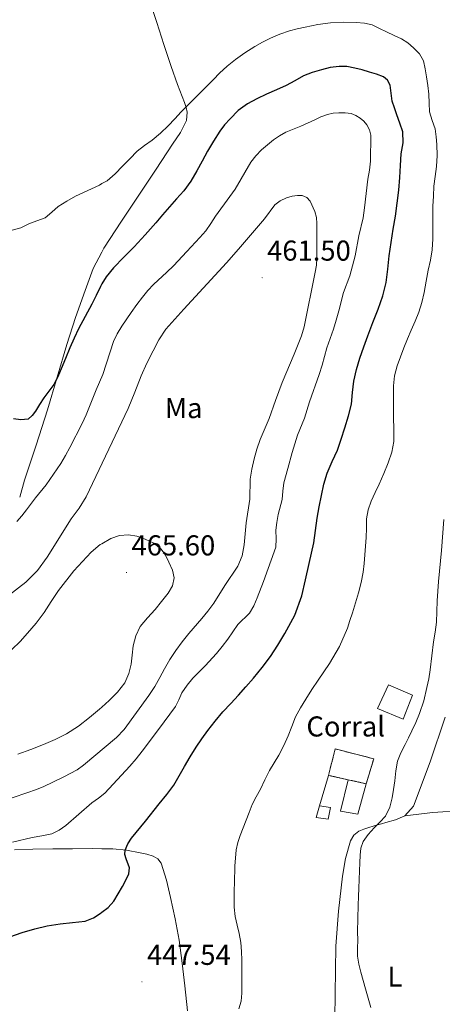
# Model space of a CAD drawing. Units: metres. Extents: x 590398 to 594892, y 4661535 to 4664564.
# Drawn here: x 592762 to 592910, y 4662890 to 4663233 of the extents above; entities that cross this region are included whole.
import ezdxf
from ezdxf.enums import TextEntityAlignment as Align

# ---------------------------------------------------------------- set-up
doc = ezdxf.new("R2010")
doc.units = ezdxf.units.M
doc.header["$MEASUREMENT"] = 0
doc.linetypes.add('TRAZOSX2', pattern=[1.5, 1, -0.5])
for name, color, linetype, lineweight in [('Carátula', 7, 'Continuous', 5), ('Level 15', 1, 'Continuous', 0), ('Level 16', 1, 'Continuous', 13), ('Level 18', 1, 'TRAZOSX2', 13), ('Level 19', 252, 'Continuous', 0), ('Level 36', 19, 'Continuous', 40), ('Level 37', 92, 'Continuous', 0), ('Level 4', 36, 'Continuous', 30), ('Level 41', 19, 'Continuous', 0), ('Level 5', 36, 'Continuous', 0), ('Level 52', 1, 'Continuous', 13), ('Level 53', 1, 'Continuous', 0), ('Level 7', 1, 'Continuous', 0)]:
    doc.layers.add(name, color=color, linetype=linetype, lineweight=lineweight)
doc.styles.add('Arial', font='ARIAL.TTF', dxfattribs={"height": 0.2})

# ---------------------------------------------------------------- blocks, each defined once
blk = doc.blocks.new('5PATER')
at = {"layer": 'Carátula', "linetype": 'Continuous', "lineweight": 5}
h = blk.add_hatch(color=250, dxfattribs=at)
edge = h.paths.add_edge_path()
edge.add_ellipse((0, 0), major_axis=(-1.33, -1.34), ratio=0.999422, start_angle=0, end_angle=360)

msp = doc.modelspace()

# ---------------------------------------------------------------- linework, layer by layer
at = {"layer": 'Level 15', "color": 1, "linetype": 'Continuous', "lineweight": 0}
for points in [[(592890.88, 4663001.4, 443.87), (592899.29, 4662997.83, 443.68), (592895.94, 4662989.47, 443.66), (592886.99, 4662993.21, 443.77), (592890.88, 4663001.4, 443.87)], [(592866.86, 4662959.33, 443.65), (592870.64, 4662958.75, 443.65), (592869.9, 4662954.72, 443.65), (592865.74, 4662955.2, 443.65), (592866.86, 4662959.33, 443.65)]]:
    msp.add_polyline3d(points, dxfattribs=at)
at = {"layer": 'Level 16', "color": 1, "linetype": 'Continuous', "lineweight": 13, "ltscale": 0.5}
for points in [[(592866.86, 4662959.33, 443.65), (592870.01, 4662969.93, 443.65)], [(592883.13, 4662967.02, 442.08), (592880.24, 4662956.42, 442.08), (592874.13, 4662957.5, 442.5), (592876.86, 4662968.41, 442.46)]]:
    msp.add_polyline3d(points, dxfattribs=at)
at = {"layer": 'Level 18', "color": 1, "linetype": 'TRAZOSX2', "lineweight": 13}
msp.add_polyline3d([(592870.01, 4662969.93, 443.66), (592883.13, 4662967.02, 443.25), (592885.74, 4662975.71, 442.61), (592872.3, 4662979.13, 443.14), (592870.01, 4662969.93, 443.66)], dxfattribs=at)
at = {"layer": 'Level 36', "color": 92, "linetype": 'Continuous', "lineweight": 0}
for points in [[(592807.53, 4663240.27, 442.3), (592810.2, 4663232.11, 442.36), (592812.69, 4663224.43, 442.9), (592815.2, 4663216.75, 443.64), (592817.46, 4663210.47, 444.28), (592819.8, 4663204.21, 444.92), (592820.42, 4663202.55, 444.93), (592820.83, 4663200.88, 444.92), (592820.54, 4663197.99, 445.26), (592818.44, 4663193.76, 446.03), (592815.71, 4663189.75, 446.58), (592809.95, 4663181.04, 446.83), (592804.19, 4663172.34, 447.1), (592797.97, 4663162.93, 447.91), (592791.77, 4663153.52, 448.63), (592791.08, 4663152.17, 448.69), (592788.09, 4663146.38, 448.92), (592785.24, 4663138.8, 449.14), (592781.92, 4663129.42, 449.21), (592778.84, 4663119.99, 449.4), (592775.53, 4663108.59, 450.18), (592772.19, 4663097.2, 451.19), (592768.19, 4663084.96, 452.36), (592764.12, 4663072.75, 453.5), (592762.47, 4663066.78, 454.01)], [(592896.6, 4662955.89, 440.31), (592899.54, 4662959.22, 439.54), (592905.36, 4662974.62, 439.28), (592910.55, 4662990.19, 439.03)], [(592896.6, 4662955.89, 440.31), (592901.42, 4662956.44, 439.73), (592906.25, 4662956.98, 439.15), (592908, 4662957.11, 439.06), (592909.77, 4662957.17, 439.02), (592913.27, 4662957.29, 438.82), (592916.78, 4662957.17, 438.61), (592918.98, 4662956.95, 438.61), (592920.65, 4662956.79, 438.39), (592926.08, 4662954.98, 437.88)], [(592872.17, 4662885.41, 441.55), (592872.54, 4662910.45, 441.46), (592873.48, 4662922.62, 441.41), (592874.84, 4662934.77, 441.34), (592875.86, 4662941.03, 441.21), (592877.66, 4662947.18, 440.95), (592878.81, 4662949.15, 440.61), (592880.6, 4662950.51, 440.31), (592882.31, 4662951.21, 440.31), (592884.06, 4662951.79, 440.31), (592885.53, 4662952.25, 440.31), (592887, 4662952.69, 440.31), (592888.47, 4662953.08, 440.31), (592889.94, 4662953.46, 440.31), (592893.32, 4662954.49, 440.31), (592896.6, 4662955.89, 440.31)], [(592760.66, 4662943.98, 454.08), (592767.06, 4662944.24, 453.75), (592773.98, 4662944.32, 453.21), (592780.89, 4662944.37, 452.47), (592787.87, 4662944.4, 451.6), (592791.07, 4662944.39, 451.18), (592794.84, 4662944.37, 450.68), (592799.65, 4662943.86, 449.96), (592804.44, 4662942.96, 449.27), (592806.69, 4662942.49, 449.12), (592808.92, 4662941.81, 449.02), (592810.61, 4662940.88, 448.82), (592811.74, 4662939.38, 448.63), (592813.56, 4662933.4, 448.23), (592814.94, 4662927.35, 447.99), (592816.6, 4662919.94, 447.86), (592818.01, 4662912.5, 447.74), (592819.02, 4662904.56, 447.58), (592819.93, 4662896.63, 447.35), (592820.88, 4662887.92, 446.59)]]:
    msp.add_polyline3d(points, dxfattribs=at)
at = {"layer": 'Level 4', "color": 36, "linetype": 'Continuous', "lineweight": 30}
for points in [[(592821.83, 4662976.39, 450.01), (592823.9, 4662979.69, 450.01), (592825.87, 4662982.64, 450.01), (592827.94, 4662985.51, 450.01), (592830.52, 4662988.82, 450.01), (592833.24, 4662992.01, 450.01), (592835.95, 4662994.91, 450.01), (592838.66, 4662997.81, 450.01), (592841.26, 4663000.8, 450.01), (592843.83, 4663003.82, 450.01), (592846.84, 4663007.53, 450.01), (592849.74, 4663011.33, 450.01), (592852.4, 4663015.23, 450.01), (592854.82, 4663019.3, 450.01), (592858.27, 4663025.69, 450.01), (592860.73, 4663032.44, 450.01), (592861.99, 4663038.05, 450.01), (592863.26, 4663043.65, 450.01), (592864.07, 4663047.26, 450.01), (592864.88, 4663050.87, 450.01), (592865.5, 4663055.16, 450.01), (592866.01, 4663059.48, 450.01), (592866.72, 4663063.43, 450.01), (592867.51, 4663067.37, 450.01), (592868.39, 4663071.29, 450.01), (592869.47, 4663075.17, 450.01), (592871.25, 4663079.17, 450.01), (592873.09, 4663083.14, 450.01), (592874.44, 4663087.05, 450.01), (592875.71, 4663090.98, 450.01), (592876.92, 4663095.08, 450.01), (592877.97, 4663099.21, 450.01), (592878.38, 4663103.22, 450.01), (592878.76, 4663107.23, 450.01), (592879.73, 4663111.27, 450.01), (592880.94, 4663115.24, 450.01), (592882.3, 4663119.15, 450.01), (592883.7, 4663123.03, 450.01), (592885.47, 4663127.66, 450.01), (592887.24, 4663132.29, 450.01), (592888.88, 4663136.87, 450.01), (592890.12, 4663141.57, 450.01), (592890.66, 4663146.2, 450.01), (592891.1, 4663150.84, 450.01), (592891.8, 4663155.48, 450.01), (592892.52, 4663160.12, 450.01), (592893.26, 4663164.71, 450.01), (592894.53, 4663173.73, 450.01), (592894.88, 4663178.18, 450.01), (592895.11, 4663182.25, 450.01), (592895.33, 4663186.31, 450.01), (592895.94, 4663190.22, 450.01), (592895.85, 4663194.05, 450.01), (592894.85, 4663197.02, 450.01), (592893.8, 4663199.97, 450.01), (592892.99, 4663202.33, 450.01), (592892.18, 4663204.69, 450.01), (592891.78, 4663207.48, 450.01), (592891.4, 4663210.31, 450.01), (592890.56, 4663211.97, 450.01), (592889.16, 4663213.14, 450.01), (592886.72, 4663214.08, 450.01), (592884.24, 4663214.83, 450.01), (592881.68, 4663215.57, 450.01), (592879.1, 4663216.25, 450.01), (592876.39, 4663216.73, 450.01), (592873.67, 4663216.82, 450.01), (592870.57, 4663216.41, 450.01), (592867.5, 4663215.64, 450.01), (592864.31, 4663214.68, 450.01), (592861.23, 4663213.48, 450.01), (592858.22, 4663211.83, 450.01), (592855.23, 4663210.19, 450.01), (592851.84, 4663208.68, 450.01), (592848.45, 4663207.17, 450.01), (592845.06, 4663205.55, 450.01), (592841.75, 4663203.75, 450.01), (592838.57, 4663201.4, 450.01), (592835.74, 4663198.61, 450.01), (592833.83, 4663196.51, 450.01), (592832.13, 4663194.26, 450.01), (592829.97, 4663190.78, 450.01), (592827.91, 4663187.25, 450.01), (592826.02, 4663183.84, 450.01), (592824.13, 4663180.42, 450.01), (592822, 4663176.84, 450.01), (592819.59, 4663173.44, 450.01), (592817.11, 4663170.68, 450.01), (592814.6, 4663167.96, 450.01), (592812.22, 4663165.13, 450.01), (592809.83, 4663162.32, 450.01), (592806.1, 4663158.15, 450.01), (592802.33, 4663154.02, 450.01), (592798.73, 4663150.37, 450.01), (592795.12, 4663146.7, 450.01), (592792.62, 4663143.59, 450.01), (592791.08, 4663141.05, 450.01), (592790.55, 4663140.18, 450.01), (592789.05, 4663137.07, 450.01), (592787.56, 4663133.97, 450.01), (592785.27, 4663129.73, 450.01)], [(592785.27, 4663129.73, 450.01), (592783, 4663125.47, 450.01), (592781.41, 4663122.18, 450.01), (592779.91, 4663118.84, 450.01), (592778.4, 4663115.15, 450.01), (592776.91, 4663111.45, 450.01), (592775.72, 4663108.7, 450.01), (592774.35, 4663106.04, 450.01), (592772.64, 4663103.67, 450.01), (592770.84, 4663101.36, 450.01), (592769.41, 4663099.09, 450.01), (592767.98, 4663096.79, 450.01), (592766.86, 4663095.19, 450.01), (592765.36, 4663093.91, 450.01), (592762.86, 4663093.77, 450.01), (592760.31, 4663094.04, 450.01)], [(592759.04, 4662913.72, 450.01), (592763.35, 4662915.16, 450.01), (592767.7, 4662916.52, 450.01), (592772.08, 4662917.49, 450.01), (592776.51, 4662918.19, 450.01), (592780.87, 4662918.67, 450.01), (592785.24, 4662919.21, 450.01), (592788.13, 4662920.32, 450.01), (592790.81, 4662922.04, 450.01), (592791.07, 4662922.23, 450.01), (592793.28, 4662923.86, 450.01), (592795.29, 4662926.08, 450.01), (592796.8, 4662928.64, 450.01), (592798.21, 4662931.24, 450.01), (592799.39, 4662933.45, 450.01), (592800.49, 4662935.69, 450.01), (592800.65, 4662937.67, 450.01), (592799.5, 4662940.83, 450.01), (592799.07, 4662942.4, 450.01), (592799.21, 4662943.91, 450.01), (592800.15, 4662946.05, 450.01), (592801.42, 4662948.02, 450.01), (592806.26, 4662954.01, 450.01), (592811.08, 4662959.99, 450.01), (592813.66, 4662963.21, 450.01), (592816.14, 4662966.5, 450.01), (592818.04, 4662969.74, 450.01), (592819.82, 4662973.06, 450.01), (592821.83, 4662976.39, 450.01)]]:
    msp.add_polyline3d(points, dxfattribs=at)
at = {"layer": 'Level 5', "color": 36, "linetype": 'Continuous', "lineweight": 0}
for points in [[(592892.99, 4663109.1, 445.01), (592893.92, 4663112.55, 445.01), (592895.05, 4663115.71, 445.01), (592896.26, 4663118.83, 445.01), (592897.51, 4663121.89, 445.01), (592898.76, 4663124.95, 445.01), (592900.12, 4663128.06, 445.01), (592901.45, 4663131.18, 445.01), (592902.5, 4663134.61, 445.01), (592903.24, 4663138.13, 445.01), (592903.98, 4663141.97, 445.01), (592904.72, 4663145.82, 445.01), (592905.46, 4663149.36, 445.01), (592906.12, 4663152.93, 445.01), (592906.32, 4663156.81, 445.01), (592906.28, 4663160.7, 445.01), (592906.32, 4663164.41, 445.01), (592906.36, 4663168.11, 445.01), (592906.49, 4663171.59, 445.01), (592906.7, 4663175.05, 445.01), (592907.13, 4663178.49, 445.01), (592907.59, 4663181.91, 445.01), (592907.77, 4663185.73, 445.01), (592907.73, 4663189.56, 445.01), (592907.53, 4663192.34, 445.01), (592907.12, 4663195.1, 445.01), (592906.12, 4663198.03, 445.01), (592905.19, 4663200.95, 445.01), (592905.08, 4663204.02, 445.01), (592904.97, 4663207.09, 445.01), (592904.57, 4663210.13, 445.01), (592904.12, 4663213.16, 445.01), (592903.68, 4663215.96, 445.01), (592903.07, 4663218.74, 445.01), (592901.69, 4663221.2, 445.01), (592899.61, 4663223.25, 445.01), (592897.62, 4663224.97, 445.01), (592895.45, 4663226.36, 445.01), (592892.84, 4663227.61, 445.01), (592890.23, 4663228.85, 445.01), (592887.72, 4663230.05, 445.01), (592885.2, 4663231.24, 445.01), (592882.49, 4663231.9, 445.01), (592879.67, 4663232.05, 445.01), (592875.16, 4663232.24, 445.01), (592870.65, 4663232.03, 445.01), (592866.23, 4663231.35, 445.01), (592861.84, 4663230.49, 445.01), (592859.13, 4663229.89, 445.01), (592856.44, 4663229.19, 445.01), (592853.08, 4663228.07, 445.01), (592849.82, 4663226.68, 445.01), (592847.01, 4663225.26, 445.01), (592844.28, 4663223.7, 445.01), (592840.86, 4663221.57, 445.01), (592837.58, 4663219.24, 445.01), (592834.75, 4663216.93, 445.01), (592832.08, 4663214.46, 445.01), (592829.92, 4663212.24, 445.01), (592827.75, 4663210.04, 445.01), (592825.29, 4663207.63, 445.01), (592822.84, 4663205.21, 445.01), (592820.75, 4663203.13, 445.01), (592818.68, 4663201.03, 445.01), (592816.44, 4663198.57, 445.01), (592814.2, 4663196.1, 445.01), (592811.47, 4663193.55, 445.01), (592808.61, 4663191.14, 445.01), (592805.95, 4663189.23, 445.01), (592803.35, 4663187.26, 445.01), (592800.79, 4663184.67, 445.01), (592798.29, 4663182.02, 445.01), (592795.7, 4663179.39, 445.01), (592792.88, 4663177.02, 445.01), (592791.08, 4663175.98, 445.01), (592790.23, 4663175.5, 445.01), (592787.48, 4663174.19, 445.01), (592784.69, 4663172.9, 445.01), (592781.92, 4663171.6, 445.01), (592778.84, 4663169.92, 445.01), (592775.88, 4663168.06, 445.01), (592773.64, 4663166.05, 445.01), (592771.36, 4663164.1, 445.01), (592768.49, 4663163.04, 445.01), (592765.61, 4663161.99, 445.01), (592762.92, 4663160.54, 445.01), (592753.86, 4663158.15, 445.01)], [(592784.25, 4663092.42, 455.01), (592785.65, 4663095.49, 455.01), (592789.14, 4663104.22, 455.01), (592791.39, 4663109.49, 455.01), (592795.17, 4663120.96, 455.01), (592796.42, 4663123.72, 455.01), (592797.99, 4663126.33, 455.01), (592801.25, 4663131.16, 455.01), (592803.22, 4663133.86, 455.01), (592805.25, 4663136.51, 455.01), (592807.08, 4663138.73, 455.01), (592809.03, 4663140.82, 455.01), (592813.73, 4663145.1, 455.01), (592816, 4663147.36, 455.01), (592820.69, 4663152.32, 455.01), (592825.24, 4663157.27, 455.01), (592827.29, 4663159.59, 455.01), (592828.99, 4663162.1, 455.01), (592830.6, 4663164.68, 455.01), (592835.64, 4663171.45, 455.01), (592837.45, 4663174.09, 455.01), (592843, 4663183.41, 455.01), (592844.7, 4663185.67, 455.01), (592846.71, 4663187.71, 455.01), (592848.72, 4663189.53, 455.01), (592850.85, 4663191.2, 455.01), (592852.93, 4663192.67, 455.01), (592855.14, 4663193.92, 455.01), (592860.38, 4663196.04, 455.01), (592865.2, 4663198.25, 455.01), (592867.37, 4663199.21, 455.01), (592869.61, 4663200.09, 455.01), (592871.59, 4663200.54, 455.01), (592873.6, 4663200.69, 455.01), (592875.74, 4663200.7, 455.01), (592877.88, 4663200.37, 455.01), (592879.5, 4663199.76, 455.01), (592880.99, 4663198.81, 455.01), (592882.24, 4663197.74, 455.01), (592883.29, 4663196.45, 455.01), (592884.3, 4663194.73, 455.01), (592884.74, 4663192.89, 455.01), (592884.66, 4663183.87, 455.01), (592884.24, 4663180.68, 455.01), (592883.67, 4663177.5, 455.01), (592882.54, 4663167.53, 455.01), (592882.04, 4663164.11, 455.01), (592880.59, 4663157.82, 455.01), (592879.23, 4663150.8, 455.01), (592878.38, 4663147.33, 455.01), (592877.39, 4663143.91, 455.01), (592875.24, 4663138.09, 455.01), (592873.59, 4663131.68, 455.01), (592872.67, 4663128.49, 455.01), (592871.71, 4663125.32, 455.01), (592869.37, 4663118.79, 455.01), (592867.83, 4663112.73, 455.01), (592866.79, 4663109.47, 455.01), (592863.39, 4663099.97, 455.01), (592861.67, 4663094.35, 455.01), (592859.24, 4663088.34, 455.01), (592858.25, 4663085.37, 455.01), (592857.35, 4663082.37, 455.01), (592855.87, 4663076.81, 455.01), (592854.39, 4663071.83, 455.01), (592854.08, 4663068.91, 455.01), (592853.86, 4663065.98, 455.01), (592852.46, 4663060.76, 455.01), (592852, 4663058.03, 455.01), (592851.65, 4663055.28, 455.01), (592851.81, 4663052.31, 455.01), (592851.64, 4663049.41, 455.01), (592847.31, 4663037.38, 455.01), (592845.16, 4663031.73, 455.01), (592843.96, 4663029.02, 455.01), (592842.47, 4663026.45, 455.01), (592838.47, 4663022.51, 455.01), (592834.88, 4663017.35, 455.01), (592832.96, 4663014.81, 455.01), (592830.95, 4663012.33, 455.01), (592827.05, 4663008.1, 455.01), (592822.73, 4663003.72, 455.01), (592820.72, 4663001.28, 455.01), (592818.95, 4662998.66, 455.01), (592817.89, 4662996.25, 455.01), (592816.76, 4662993.9, 455.01), (592812.74, 4662988.62, 455.01), (592809.1, 4662983.6, 455.01), (592805.15, 4662978.33, 455.01), (592803.01, 4662975.67, 455.01), (592800.77, 4662973.1, 455.01), (592792.13, 4662963.68, 455.01), (592789.92, 4662961.94, 455.01), (592787.62, 4662960.31, 455.01), (592778.5, 4662952.52, 455.01), (592776.22, 4662950.79, 455.01), (592773.65, 4662949.59, 455.01), (592770.23, 4662948.92, 455.01), (592766.8, 4662948.34, 455.01), (592759.92, 4662946.69, 455.01)], [(592759.89, 4662962.14, 460.01), (592765.35, 4662963.92, 460.01), (592768.02, 4662964.87, 460.01), (592770.65, 4662965.94, 460.01), (592777.88, 4662969.39, 460.01), (592782.44, 4662971.86, 460.01), (592784.66, 4662973.51, 460.01), (592796.18, 4662983.1, 460.01), (592798.83, 4662985.89, 460.01), (592803.18, 4662991.8, 460.01), (592807.39, 4662997.76, 460.01), (592809.55, 4663000.93, 460.01), (592811.25, 4663003.95, 460.01), (592812.86, 4663007.02, 460.01), (592814.77, 4663010.25, 460.01), (592816.79, 4663013.41, 460.01), (592819, 4663016.42, 460.01), (592821.35, 4663019.32, 460.01), (592825.84, 4663024.5, 460.01), (592828.02, 4663027.13, 460.01), (592830.06, 4663029.86, 460.01), (592833.86, 4663036, 460.01), (592838.39, 4663042.8, 460.01), (592839.89, 4663046.39, 460.01), (592840.62, 4663050.21, 460.01), (592841.3, 4663057.89, 460.01), (592842.55, 4663066.09, 460.01), (592842.71, 4663073.05, 460.01), (592843.27, 4663076.6, 460.01), (592844.09, 4663080.11, 460.01), (592845.06, 4663083.53, 460.01), (592846.21, 4663086.89, 460.01), (592849.29, 4663094.17, 460.01), (592851.51, 4663100.43, 460.01), (592853.87, 4663106.72, 460.01), (592858.02, 4663116.56, 460.01), (592860.59, 4663122.98, 460.01), (592861.49, 4663126.07, 460.01), (592865.38, 4663145.13, 460.01), (592865.8, 4663147.56, 460.01), (592865.98, 4663150.02, 460.01), (592865.97, 4663159.88, 460.01), (592865.92, 4663162.06, 460.01), (592865.78, 4663164.25, 460.01), (592865.25, 4663166.33, 460.01), (592863.61, 4663169.85, 460.01), (592862.4, 4663171.16, 460.01), (592860.83, 4663171.82, 460.01), (592859.25, 4663171.86, 460.01), (592857.31, 4663171.59, 460.01), (592855.37, 4663171.01, 460.01), (592853.16, 4663170.04, 460.01), (592851.29, 4663168.62, 460.01), (592847.65, 4663163.7, 460.01), (592838.7, 4663153.15, 460.01), (592834.47, 4663148.42, 460.01), (592819.57, 4663132.31, 460.01), (592816.43, 4663128.84, 460.01), (592813.39, 4663125.26, 460.01), (592810.96, 4663121.63, 460.01), (592808.91, 4663117.74, 460.01), (592806.78, 4663113.44, 460.01), (592804.78, 4663109.07, 460.01), (592802.55, 4663103.34, 460.01), (592800.22, 4663097.66, 460.01), (592785.66, 4663066.92, 460.01), (592783.14, 4663063.02, 460.01), (592780.34, 4663059.28, 460.01), (592772.05, 4663045.89, 460.01), (592768.61, 4663041.29, 460.01), (592764.55, 4663037.25, 460.01), (592758.5, 4663032.46, 460.01)], [(592838.71, 4662888.65, 445.01), (592839.63, 4662891.29, 445.01), (592839.84, 4662894.07, 445.01), (592839.85, 4662896.85, 445.01), (592839.86, 4662899.69, 445.01), (592839.85, 4662902.53, 445.01), (592839.82, 4662905.53, 445.01), (592839.75, 4662908.54, 445.01), (592839.44, 4662911.69, 445.01), (592838.93, 4662914.81, 445.01), (592838.2, 4662917.79, 445.01), (592837.53, 4662920.79, 445.01), (592837.19, 4662924.08, 445.01), (592837.1, 4662927.37, 445.01), (592837.15, 4662929.96, 445.01), (592837.22, 4662932.55, 445.01), (592837.43, 4662938.29, 445.01), (592837.89, 4662944.02, 445.01), (592838.43, 4662946.53, 445.01), (592839.28, 4662948.96, 445.01), (592840.31, 4662951.61, 445.01), (592841.34, 4662954.27, 445.01), (592842.39, 4662957.03, 445.01), (592843.45, 4662959.78, 445.01), (592844.83, 4662962.47, 445.01), (592846.34, 4662965.09, 445.01), (592847.85, 4662968.34, 445.01), (592849.39, 4662971.57, 445.01), (592851.05, 4662974.3, 445.01), (592852.74, 4662977.01, 445.01), (592854.42, 4662980.3, 445.01), (592855.98, 4662983.65, 445.01), (592857.22, 4662986.99, 445.01), (592858.52, 4662990.31, 445.01), (592860.2, 4662993.46, 445.01), (592862.06, 4662996.5, 445.01), (592864.19, 4662999.81, 445.01), (592866.34, 4663003.1, 445.01), (592868.32, 4663006.01, 445.01), (592870.29, 4663008.91, 445.01), (592873.87, 4663014.83, 445.01), (592876.62, 4663021.15, 445.01), (592877.47, 4663023.81, 445.01), (592878.3, 4663026.48, 445.01), (592879.38, 4663030, 445.01), (592880.45, 4663033.53, 445.01), (592881.39, 4663037.1, 445.01), (592882.04, 4663040.74, 445.01), (592882.38, 4663043.72, 445.01), (592882.65, 4663046.71, 445.01), (592882.89, 4663049.74, 445.01), (592883.11, 4663052.77, 445.01), (592883.19, 4663056.02, 445.01), (592883.27, 4663059.28, 445.01), (592883.8, 4663062.41, 445.01), (592884.83, 4663065.42, 445.01), (592886.2, 4663068.4, 445.01), (592887.58, 4663071.35, 445.01), (592889.2, 4663075.06, 445.01), (592890.76, 4663078.8, 445.01), (592892.07, 4663082.45, 445.01), (592892.71, 4663086.24, 445.01), (592892.74, 4663089.29, 445.01), (592892.65, 4663095.67, 445.01), (592892.59, 4663098.98, 445.01), (592892.57, 4663102.28, 445.01), (592892.6, 4663105.57, 445.01), (592892.99, 4663109.1, 445.01)], [(592761.48, 4663058.31, 455.01), (592763.21, 4663060.34, 455.01), (592764.87, 4663062.43, 455.01), (592767.97, 4663066.54, 455.01), (592771.66, 4663071.09, 455.01), (592776.75, 4663078.57, 455.01), (592778.43, 4663081.27, 455.01), (592779.98, 4663084.08, 455.01), (592784.25, 4663092.42, 455.01)], [(592907.61, 4663023.26, 440.01), (592907.75, 4663026.96, 440.01), (592907.82, 4663030.66, 440.01), (592908.02, 4663034.05, 440.01), (592908.25, 4663037.44, 440.01), (592909.28, 4663048.21, 440.01), (592910.17, 4663059, 440.01)], [(592761.85, 4662977.3, 465.01), (592766.32, 4662978.93, 465.01), (592770.7, 4662980.73, 465.01), (592774.79, 4662982.43, 465.01), (592778.8, 4662984.34, 465.01), (592782.92, 4662987.02, 465.01), (592786.78, 4662990.07, 465.01), (592790.24, 4662992.95, 465.01), (592791.07, 4662993.69, 465.01), (592793.6, 4662995.94, 465.01), (592796.53, 4662998.86, 465.01), (592799.06, 4663002.2, 465.01), (592800.47, 4663005.36, 465.01), (592801.27, 4663008.68, 465.01), (592801.64, 4663011.84, 465.01), (592802.02, 4663014.99, 465.01), (592802.85, 4663018.51, 465.01), (592804.42, 4663021.74, 465.01), (592806.98, 4663024.76, 465.01), (592809.58, 4663027.7, 465.01), (592811.88, 4663030.45, 465.01), (592814.13, 4663033.38, 465.01), (592815.68, 4663035.97, 465.01), (592816.3, 4663038.66, 465.01), (592815.63, 4663041.43, 465.01), (592814.34, 4663044.21, 465.01), (592813.18, 4663046.55, 465.01), (592811.7, 4663048.7, 465.01), (592809.13, 4663050.76, 465.01), (592806.13, 4663052.21, 465.01), (592803.23, 4663053.24, 465.01), (592800.32, 4663053.72, 465.01), (592797.26, 4663053.46, 465.01), (592794.19, 4663052.39, 465.01), (592791.07, 4663050.58, 465.01), (592790.53, 4663050.27, 465.01), (592787.38, 4663047.62, 465.01), (592781.36, 4663041.16, 465.01), (592775.94, 4663034.29, 465.01), (592773.48, 4663030.43, 465.01), (592770.98, 4663026.6, 465.01), (592768.18, 4663022.97, 465.01), (592765.24, 4663019.44, 465.01), (592762.59, 4663016.55, 465.01), (592759.78, 4663013.79, 465.01)], [(592884.73, 4662889.14, 440.01), (592883.82, 4662892.36, 440.01), (592882.89, 4662895.57, 440.01), (592882.08, 4662898.46, 440.01), (592881.26, 4662901.35, 440.01), (592880.52, 4662904.15, 440.01), (592880.06, 4662907.01, 440.01), (592880.07, 4662909.75, 440.01), (592880.15, 4662912.49, 440.01), (592880.06, 4662915.44, 440.01), (592880.32, 4662924.78, 440.01), (592880.43, 4662927.7, 440.01), (592880.54, 4662930.61, 440.01), (592880.67, 4662933.65, 440.01), (592880.82, 4662936.69, 440.01), (592880.93, 4662939.41, 440.01), (592881.02, 4662942.14, 440.01), (592881.22, 4662944.55, 440.01), (592882.01, 4662946.86, 440.01), (592883.83, 4662949.36, 440.01), (592885.86, 4662951.61, 440.01), (592887.87, 4662953.63, 440.01), (592889.8, 4662955.77, 440.01), (592891.33, 4662958.8, 440.01), (592892.15, 4662962.09, 440.01), (592892.67, 4662965.06, 440.01), (592893.14, 4662968.02, 440.01), (592893.43, 4662971.46, 440.01), (592893.98, 4662974.85, 440.01), (592895.2, 4662977.83, 440.01), (592896.64, 4662980.69, 440.01), (592897.8, 4662983.03, 440.01), (592898.96, 4662985.38, 440.01), (592900.36, 4662988.38, 440.01), (592901.66, 4662991.44, 440.01), (592903.16, 4662995.9, 440.01), (592904.27, 4663000.48, 440.01), (592904.89, 4663003.55, 440.01), (592905.38, 4663006.65, 440.01), (592905.99, 4663011.55, 440.01), (592906.58, 4663016.45, 440.01), (592907.13, 4663019.85, 440.01), (592907.61, 4663023.26, 440.01)]]:
    msp.add_polyline3d(points, dxfattribs=at)
at = {"layer": 'Level 52', "color": 1, "linetype": 'Continuous', "lineweight": 0}
for points in [[(592890.88, 4663001.4, 443.87), (592899.29, 4662997.83, 443.68), (592895.94, 4662989.47, 443.66), (592886.99, 4662993.21, 443.77), (592890.88, 4663001.4, 443.87)], [(592866.86, 4662959.33, 443.65), (592870.64, 4662958.75, 443.65), (592869.9, 4662954.72, 443.65), (592865.74, 4662955.2, 443.65), (592866.86, 4662959.33, 443.65)]]:
    msp.add_polyline3d(points, close=True, dxfattribs=at)
at = {"layer": 'Level 53', "color": 1, "linetype": 'Continuous', "lineweight": 0}
msp.add_polyline3d([(592870.01, 4662969.93, 443.66), (592872.3, 4662979.13, 443.14), (592885.74, 4662975.71, 442.61), (592883.13, 4662967.02, 443.25), (592870.01, 4662969.93, 443.66)], close=True, dxfattribs=at)

# ---------------------------------------------------------------- block references
at = {"layer": 'Level 7', "color": 19, "linetype": 'Continuous', "lineweight": 0, "xscale": 0.09999983015004542, "yscale": 0.09999983015004542}
for p in [(592846.87, 4663143.23, 461.51), (592799.66, 4663040.58, 465.61), (592805.05, 4662897.99, 447.55)]:
    msp.add_blockref('5PATER', p, dxfattribs=at)

# ---------------------------------------------------------------- texts
at = {"layer": 'Level 19', "color": 19, "linetype": 'Continuous', "lineweight": 0, "style": 'Arial'}
msp.add_text('Corral', height=7, dxfattribs=at).set_placement((592875.98, 4662986.96, 443.75), align=Align.MIDDLE_CENTER)
at = {"layer": 'Level 37', "color": 92, "linetype": 'Continuous', "lineweight": 0, "style": 'Arial'}
for s, p in [('Ma', (592819.56, 4663097.84, 460.88)), ('L', (592893.13, 4662899.86, 439.69))]:
    msp.add_text(s, height=7, dxfattribs=at).set_placement(p, align=Align.MIDDLE_CENTER)
at = {"layer": 'Level 41', "color": 19, "linetype": 'Continuous', "lineweight": 0, "style": 'Arial'}
for s, p in [('461.50', (592848.6, 4663146.98, 461.51)), ('465.60', (592801.4, 4663044.33, 465.61)), ('447.54', (592806.79, 4662901.74, 447.55))]:
    msp.add_text(s, height=7, dxfattribs=at).set_placement(p, align=Align.BOTTOM_LEFT)

doc.saveas('drawing.dxf')
